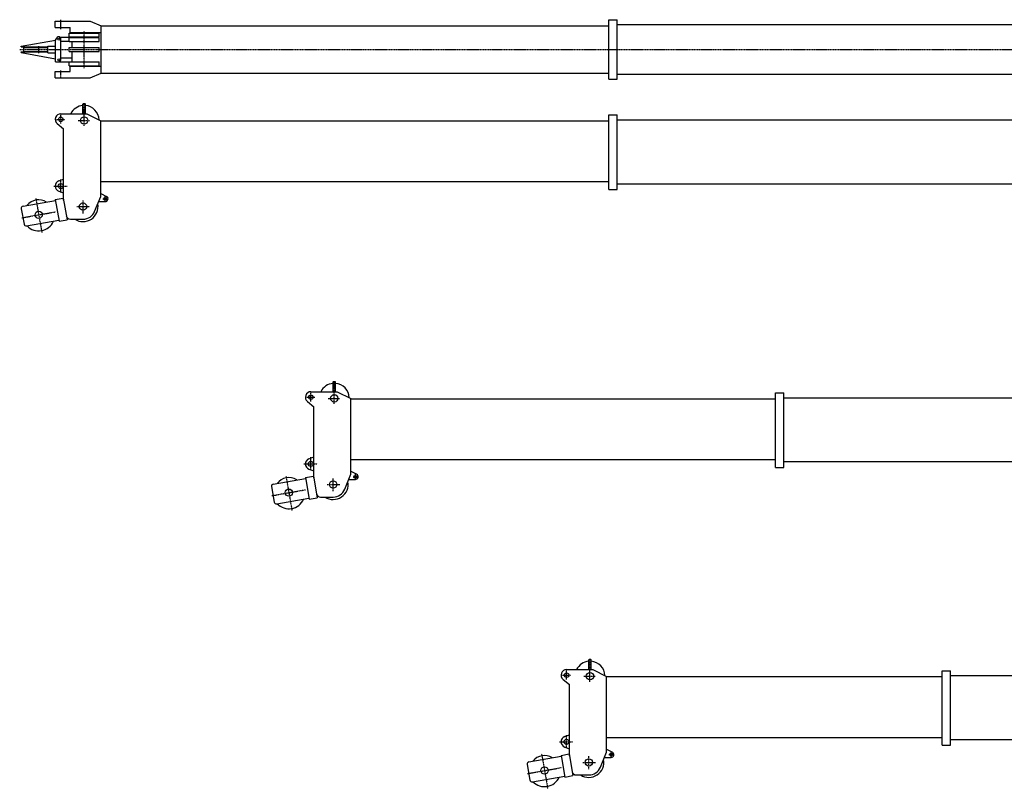
# Model space of a CAD drawing. Extents: x -55014 to 78537, y -90516 to 7273.
# Drawn here: x -49139 to -31426, y -70516 to -56686 of the extents above; entities that cross this region are included whole.
import ezdxf

# ---------------------------------------------------------------- set-up
doc = ezdxf.new("R2010")
doc.units = 0
doc.header["$LTSCALE"] = 15
doc.header["$MEASUREMENT"] = 0
doc.linetypes.add('DASHDOT', pattern=[1, 0.5, -0.25, 0, -0.25])
doc.layers.get('0').update_dxf_attribs({"linetype": 'CONTINUOUS'})

msp = doc.modelspace()

# ---------------------------------------------------------------- linework, layer by layer
at = {"color": 7, "linetype": 'Continuous'}
for p, q in [((-48500, -56826), (-48500, -56711)), ((-48500, -56711), (-47874, -56711)), ((-48500, -56826), (-48230, -56826)), ((-48230, -56919), (-48230, -56826)), ((-47874, -56711), (-47676, -56796)), ((-47676, -56796), (-38540, -56796)), ((-47675, -57646), (-47675, -56796)), ((-38540, -56686), (-38391, -56686)), ((-38540, -57756), (-38540, -56686)), ((-38391, -57756), (-38391, -56686)), ((-38391, -56774), (-29260, -56774)), ((-48493, -57055), (-48474, -57017)), ((-48418, -57000), (-48250, -57000)), ((-48400, -57407), (-48400, -57035)), ((-48250, -56926), (-47710, -56926)), ((-48250, -56996), (-48250, -56926)), ((-48250, -56996), (-47710, -56996)), ((-48250, -57006), (-47710, -57006)), ((-48250, -57076), (-48250, -57006)), ((-48230, -56919), (-47675, -56919)), ((-47710, -56996), (-47710, -56926)), ((-47710, -57076), (-47710, -57006)), ((-49111, -57164), (-48493, -57054)), ((-49111, -57177), (-49111, -57164)), ((-49111, -57177), (-48633, -57177)), ((-49067, -57186), (-48633, -57186)), ((-49067, -57256), (-49067, -57186)), ((-48633, -57281), (-48633, -57161)), ((-48633, -57161), (-48493, -57161)), ((-48493, -57447), (-48493, -57054)), ((-48398, -57070), (-48250, -57070)), ((-48250, -57076), (-47710, -57076)), ((-48250, -57256), (-48250, -57186)), ((-48250, -57186), (-47710, -57186)), ((-48195, -57186), (-48195, -57076)), ((-47710, -57256), (-47710, -57186)), ((-49111, -57265), (-48633, -57265)), ((-49111, -57277), (-49111, -57265)), ((-49111, -57277), (-48493, -57388)), ((-49067, -57256), (-48633, -57256)), ((-48633, -57281), (-48493, -57281)), ((-48398, -57372), (-48195, -57372)), ((-48250, -57256), (-47710, -57256)), ((-48195, -57446), (-48195, -57256)), ((-48493, -57447), (-48439, -57447)), ((-48420, -57442), (-48195, -57442)), ((-48250, -57446), (-47710, -57446)), ((-48250, -57516), (-48250, -57446)), ((-48250, -57516), (-47710, -57516)), ((-48230, -57616), (-48230, -57523)), ((-48230, -57523), (-47675, -57523)), ((-47710, -57516), (-47710, -57446)), ((-48500, -57731), (-48500, -57616)), ((-48500, -57616), (-48230, -57616)), ((-48500, -57731), (-47874, -57731)), ((-47874, -57731), (-47676, -57646)), ((-47676, -57646), (-38540, -57646)), ((-38391, -57668), (-29260, -57668)), ((-38540, -57756), (-38391, -57756)), ((-48002, -58204), (-47992, -58194)), ((-48002, -58379), (-48002, -58204)), ((-47992, -58194), (-47968, -58194)), ((-47968, -58194), (-47958, -58204)), ((-47958, -58379), (-47958, -58204)), ((-48400, -58379), (-47930, -58379)), ((-47930, -58379), (-47680, -58503)), ((-38541, -59742), (-38541, -58400)), ((-38541, -58400), (-38392, -58400)), ((-38392, -59742), (-38392, -58400)), ((-48463, -58556), (-48350, -58649)), ((-47680, -59865), (-47680, -58503)), ((-47680, -58505), (-38540, -58505)), ((-38392, -58488), (-29261, -58488)), ((-48350, -59932), (-48350, -58649)), ((-48435, -59585), (-48350, -59554)), ((-47680, -59599), (-38540, -59599)), ((-38392, -59638), (-29261, -59638)), ((-48435, -59773), (-48350, -59804)), ((-47791, -60135), (-47680, -59865)), ((-47680, -59812), (-47577, -59865)), ((-38541, -59742), (-38392, -59742)), ((-49078, -60041), (-48498, -59939)), ((-48500, -59923), (-48356, -59898)), ((-48500, -59923), (-48432, -60312)), ((-48356, -59898), (-48288, -60287)), ((-47719, -59959), (-47600, -59959)), ((-49110, -60087), (-49061, -60366)), ((-49015, -60398), (-48435, -60296)), ((-48432, -60312), (-48288, -60287)), ((-48226, -60275), (-48000, -60275)), ((-43502, -63204), (-43492, -63194)), ((-43502, -63379), (-43502, -63204)), ((-43492, -63194), (-43468, -63194)), ((-43468, -63194), (-43458, -63204)), ((-43458, -63379), (-43458, -63204)), ((-43900, -63379), (-43430, -63379)), ((-43430, -63379), (-43180, -63503)), ((-35541, -63400), (-35392, -63400)), ((-35541, -64742), (-35541, -63400)), ((-35392, -64742), (-35392, -63400)), ((-43963, -63556), (-43850, -63649)), ((-43180, -64865), (-43180, -63503)), ((-43180, -63505), (-35541, -63505)), ((-35392, -63488), (-27761, -63488)), ((-43850, -64932), (-43850, -63649)), ((-43935, -64585), (-43850, -64554)), ((-43180, -64599), (-35541, -64599)), ((-35392, -64638), (-27761, -64638)), ((-43935, -64773), (-43850, -64804)), ((-43180, -64812), (-43077, -64865)), ((-35541, -64742), (-35392, -64742)), ((-44578, -65041), (-43998, -64939)), ((-44000, -64923), (-43856, -64898)), ((-44000, -64923), (-43932, -65312)), ((-43856, -64898), (-43788, -65287)), ((-43291, -65135), (-43180, -64865)), ((-43219, -64959), (-43100, -64959)), ((-44610, -65087), (-44561, -65366)), ((-44515, -65398), (-43935, -65296)), ((-43932, -65312), (-43788, -65287)), ((-43726, -65275), (-43500, -65275)), ((-38902, -68204), (-38892, -68194)), ((-38892, -68194), (-38868, -68194)), ((-38868, -68194), (-38858, -68204)), ((-38902, -68379), (-38902, -68204)), ((-38858, -68379), (-38858, -68204)), ((-39300, -68379), (-38830, -68379)), ((-38830, -68379), (-38580, -68503)), ((-38580, -69865), (-38580, -68503)), ((-38580, -68505), (-32541, -68505)), ((-32541, -69742), (-32541, -68400)), ((-32541, -68400), (-32392, -68400)), ((-32392, -69742), (-32392, -68400)), ((-32392, -68488), (-26261, -68488)), ((-39363, -68556), (-39250, -68649)), ((-39250, -69932), (-39250, -68649)), ((-39335, -69585), (-39250, -69554)), ((-38580, -69599), (-32541, -69599)), ((-39335, -69773), (-39250, -69804)), ((-32541, -69742), (-32392, -69742)), ((-32392, -69638), (-26261, -69638)), ((-39978, -70041), (-39398, -69939)), ((-39400, -69923), (-39256, -69898)), ((-39400, -69923), (-39332, -70312)), ((-39256, -69898), (-39188, -70287)), ((-38691, -70135), (-38580, -69865)), ((-38619, -69959), (-38500, -69959)), ((-38580, -69812), (-38477, -69865)), ((-40010, -70087), (-39961, -70366)), ((-39915, -70398), (-39335, -70296)), ((-39332, -70312), (-39188, -70287)), ((-39126, -70275), (-38900, -70275))]:
    msp.add_line(p, q, dxfattribs=at)
at = {"color": 7, "linetype": 'DASHDOT'}
for p, q in [((-48400, -56858), (-48400, -56691)), ((-47980, -57558), (-47980, -56893)), ((-48797, -57287), (-48797, -57162)), ((-49139, -57221), (2377, -57221)), ((-48400, -57740), (-48400, -57603)), ((-47980, -58598), (-47980, -58191)), ((-48400, -58556), (-48400, -58396)), ((-48475, -58479), (-48326, -58479)), ((-48088, -58499), (-47885, -58499)), ((-48526, -59679), (-48288, -59679)), ((-48400, -59793), (-48400, -59558)), ((-47600, -59964), (-47600, -59864)), ((-48849, -59901), (-48740, -60516)), ((-48000, -60171), (-48000, -59940)), ((-47643, -59909), (-47557, -59909)), ((-49101, -60250), (-48493, -60143)), ((-48110, -60049), (-47882, -60049)), ((-43480, -63598), (-43480, -63191)), ((-43900, -63556), (-43900, -63396)), ((-43975, -63479), (-43826, -63479)), ((-43588, -63499), (-43385, -63499)), ((-43900, -64793), (-43900, -64558)), ((-44026, -64679), (-43788, -64679)), ((-44349, -64901), (-44240, -65516)), ((-43500, -65171), (-43500, -64940)), ((-43143, -64909), (-43057, -64909)), ((-43100, -64964), (-43100, -64864)), ((-44601, -65250), (-43993, -65143)), ((-43610, -65049), (-43382, -65049)), ((-38880, -68598), (-38880, -68191)), ((-39375, -68479), (-39226, -68479)), ((-39300, -68556), (-39300, -68396)), ((-38988, -68499), (-38785, -68499)), ((-39300, -69793), (-39300, -69558)), ((-39426, -69679), (-39188, -69679)), ((-39749, -69901), (-39640, -70516)), ((-38900, -70171), (-38900, -69940)), ((-38543, -69909), (-38457, -69909)), ((-38500, -69964), (-38500, -69864)), ((-40001, -70250), (-39393, -70143)), ((-39010, -70049), (-38782, -70049))]:
    msp.add_line(p, q, dxfattribs=at)
at = {"color": 7, "linetype": 'Continuous'}
for points in [[(-48400, -57035), (-48400, -57035), (-48400, -57034), (-48400, -57034), (-48400, -57033), (-48400, -57033), (-48400, -57032), (-48400, -57032), (-48400, -57032), (-48400, -57031), (-48400, -57031), (-48400, -57030), (-48400, -57030), (-48400, -57030), (-48400, -57029), (-48400, -57029), (-48400, -57028), (-48401, -57028), (-48401, -57028), (-48401, -57027), (-48401, -57027), (-48401, -57026), (-48401, -57026), (-48401, -57025), (-48401, -57025), (-48401, -57025), (-48401, -57024), (-48401, -57024), (-48402, -57023), (-48402, -57023), (-48402, -57023), (-48402, -57022), (-48402, -57022), (-48402, -57021), (-48402, -57021), (-48402, -57021), (-48403, -57020), (-48403, -57020), (-48403, -57020), (-48403, -57019), (-48403, -57019), (-48403, -57018), (-48404, -57018), (-48404, -57018), (-48404, -57017), (-48404, -57017), (-48404, -57017), (-48405, -57016), (-48405, -57016), (-48405, -57015), (-48405, -57015), (-48405, -57015), (-48406, -57014), (-48406, -57014), (-48406, -57014), (-48406, -57013), (-48406, -57013), (-48407, -57013), (-48407, -57012), (-48407, -57012), (-48407, -57012), (-48408, -57011), (-48408, -57011), (-48408, -57011), (-48408, -57010), (-48409, -57010), (-48409, -57010), (-48409, -57009), (-48409, -57009), (-48410, -57009), (-48410, -57008), (-48410, -57008), (-48411, -57008), (-48411, -57007), (-48411, -57007), (-48411, -57007), (-48412, -57006), (-48412, -57006), (-48412, -57006), (-48413, -57006), (-48413, -57005), (-48413, -57005), (-48413, -57005), (-48414, -57004), (-48414, -57004), (-48414, -57004), (-48415, -57004), (-48415, -57003), (-48415, -57003), (-48416, -57003), (-48416, -57003), (-48416, -57002), (-48417, -57002), (-48417, -57002), (-48417, -57002), (-48418, -57002), (-48418, -57001), (-48418, -57001), (-48419, -57001), (-48419, -57001), (-48419, -57000), (-48420, -57000), (-48420, -57000), (-48421, -57000), (-48421, -57000), (-48421, -56999), (-48422, -56999), (-48422, -56999), (-48422, -56999), (-48423, -56999), (-48423, -56998), (-48424, -56998), (-48424, -56998), (-48424, -56998), (-48425, -56998), (-48425, -56998), (-48425, -56998), (-48426, -56997), (-48426, -56997), (-48427, -56997), (-48427, -56997), (-48427, -56997), (-48428, -56997), (-48428, -56997), (-48429, -56996), (-48429, -56996), (-48429, -56996), (-48430, -56996), (-48430, -56996), (-48431, -56996), (-48431, -56996), (-48431, -56996), (-48432, -56996), (-48432, -56996), (-48433, -56996), (-48433, -56995), (-48433, -56995), (-48434, -56995), (-48434, -56995), (-48435, -56995), (-48435, -56995), (-48435, -56995), (-48436, -56995), (-48436, -56995), (-48437, -56995), (-48437, -56995), (-48437, -56995), (-48438, -56995), (-48438, -56995), (-48439, -56995), (-48439, -56995), (-48439, -56995), (-48440, -56995), (-48440, -56995), (-48441, -56995), (-48441, -56995), (-48442, -56995), (-48442, -56995), (-48442, -56995), (-48443, -56995), (-48443, -56995), (-48444, -56995), (-48444, -56995), (-48444, -56995), (-48445, -56995), (-48445, -56995), (-48446, -56995), (-48446, -56996), (-48446, -56996), (-48447, -56996), (-48447, -56996), (-48448, -56996), (-48448, -56996), (-48448, -56996), (-48449, -56996), (-48449, -56996), (-48450, -56996), (-48450, -56996), (-48450, -56997), (-48451, -56997), (-48451, -56997), (-48452, -56997), (-48452, -56997), (-48452, -56997), (-48453, -56997), (-48453, -56998), (-48454, -56998), (-48454, -56998), (-48454, -56998), (-48455, -56998), (-48455, -56998), (-48455, -56998), (-48456, -56999), (-48456, -56999), (-48457, -56999), (-48457, -56999), (-48457, -56999), (-48458, -57000), (-48458, -57000), (-48458, -57000), (-48459, -57000), (-48459, -57000), (-48459, -57001), (-48460, -57001), (-48460, -57001), (-48461, -57001), (-48461, -57002), (-48461, -57002), (-48462, -57002), (-48462, -57002), (-48462, -57002), (-48463, -57003), (-48463, -57003), (-48463, -57003), (-48464, -57003), (-48464, -57004), (-48464, -57004), (-48464, -57004), (-48465, -57004), (-48465, -57005), (-48465, -57005), (-48466, -57005), (-48466, -57006), (-48466, -57006), (-48467, -57006), (-48467, -57006), (-48467, -57007), (-48468, -57007), (-48468, -57007), (-48468, -57008), (-48468, -57008), (-48469, -57008), (-48469, -57009), (-48469, -57009), (-48469, -57009), (-48470, -57010), (-48470, -57010), (-48470, -57010), (-48470, -57011), (-48471, -57011), (-48471, -57011), (-48471, -57012), (-48471, -57012), (-48472, -57012), (-48472, -57013), (-48472, -57013), (-48472, -57013), (-48473, -57014), (-48473, -57014), (-48473, -57014), (-48473, -57015), (-48473, -57015), (-48474, -57015), (-48474, -57016), (-48474, -57016), (-48474, -57017), (-48474, -57017)], [(-48439, -57447), (-48439, -57447), (-48438, -57447), (-48438, -57447), (-48437, -57447), (-48437, -57447), (-48436, -57447), (-48436, -57447), (-48435, -57447), (-48435, -57447), (-48434, -57447), (-48434, -57447), (-48434, -57447), (-48433, -57446), (-48433, -57446), (-48432, -57446), (-48432, -57446), (-48431, -57446), (-48431, -57446), (-48430, -57446), (-48430, -57446), (-48429, -57446), (-48429, -57446), (-48428, -57445), (-48428, -57445), (-48427, -57445), (-48427, -57445), (-48426, -57445), (-48426, -57445), (-48426, -57444), (-48425, -57444), (-48425, -57444), (-48424, -57444), (-48424, -57444), (-48423, -57444), (-48423, -57443), (-48422, -57443), (-48422, -57443), (-48422, -57443), (-48421, -57442), (-48421, -57442), (-48420, -57442), (-48420, -57442), (-48419, -57442), (-48419, -57441), (-48419, -57441), (-48418, -57441), (-48418, -57441), (-48417, -57440), (-48417, -57440), (-48417, -57440), (-48416, -57439), (-48416, -57439), (-48415, -57439), (-48415, -57439), (-48415, -57438), (-48414, -57438), (-48414, -57438), (-48414, -57437), (-48413, -57437), (-48413, -57437), (-48412, -57436), (-48412, -57436), (-48412, -57436), (-48411, -57435), (-48411, -57435), (-48411, -57435), (-48410, -57434), (-48410, -57434), (-48410, -57433), (-48409, -57433), (-48409, -57433), (-48409, -57432), (-48409, -57432), (-48408, -57432), (-48408, -57431), (-48408, -57431), (-48407, -57430), (-48407, -57430), (-48407, -57430), (-48407, -57429), (-48406, -57429), (-48406, -57428), (-48406, -57428), (-48405, -57428), (-48405, -57427), (-48405, -57427), (-48405, -57426), (-48405, -57426), (-48404, -57425), (-48404, -57425), (-48404, -57425), (-48404, -57424), (-48403, -57424), (-48403, -57423), (-48403, -57423), (-48403, -57422), (-48403, -57422), (-48403, -57421), (-48402, -57421), (-48402, -57420), (-48402, -57420), (-48402, -57420), (-48402, -57419), (-48402, -57419), (-48401, -57418), (-48401, -57418), (-48401, -57417), (-48401, -57417), (-48401, -57416), (-48401, -57416), (-48401, -57415), (-48401, -57415), (-48401, -57414), (-48400, -57414), (-48400, -57413), (-48400, -57413), (-48400, -57412), (-48400, -57412), (-48400, -57411), (-48400, -57411), (-48400, -57410), (-48400, -57410), (-48400, -57409), (-48400, -57409), (-48400, -57408), (-48400, -57408), (-48400, -57407), (-48400, -57407)]]:
    msp.add_lwpolyline(points, dxfattribs=at)
for centre, radius in [((-48436, -57035), 18), ((-48436, -57407), 18), ((-48400, -58479), 40), ((-47980, -58499), 66), ((-48400, -59679), 45), ((-48000, -60049), 66), ((-47600, -59909), 25.5), ((-48797, -60196), 65), ((-43900, -63479), 40), ((-43480, -63499), 66), ((-43900, -64679), 45), ((-43500, -65049), 66), ((-43100, -64909), 25.5), ((-44297, -65196), 65), ((-39300, -68479), 40), ((-38880, -68499), 66), ((-39300, -69679), 45), ((-38500, -69909), 25.5), ((-39697, -70196), 65), ((-38900, -70049), 66)]:
    msp.add_circle(centre, radius, dxfattribs=at)
for centre, radius, start, end in [((-47980, -58499), 270, 94.6737, 153.6122), ((-47980, -58499), 270, 2.3393, 85.3263), ((-48400, -58479), 100, 90, 230.7455), ((-48400, -59679), 100, 110.2297, 249.7703), ((-47600, -59909), 50, 270, 62.7583), ((-49071, -60080), 40, 100, 190), ((-48797, -60196), 270, 58.2706, 141.7294), ((-48000, -60049), 270, 236.8285, 10.7855), ((-48226, -60199), 76, 190, 270), ((-48000, -60049), 226, 270, 337.6141), ((-49022, -60359), 40, 190, 280), ((-48797, -60196), 290, 223.8414, 336.1586), ((-43480, -63499), 270, 94.6737, 153.6122), ((-43480, -63499), 270, 2.3393, 85.3263), ((-43900, -63479), 100, 90, 230.7455), ((-43900, -64679), 100, 110.2297, 249.7703), ((-44297, -65196), 270, 58.2706, 141.7294), ((-43500, -65049), 270, 236.8285, 10.7855), ((-43100, -64909), 50, 270, 62.7583), ((-44571, -65080), 40, 100, 190), ((-43500, -65049), 226, 270, 337.6141), ((-44297, -65196), 290, 223.8414, 336.1586), ((-43726, -65199), 76, 190, 270), ((-44522, -65359), 40, 190, 280), ((-38880, -68499), 270, 94.6737, 153.6122), ((-38880, -68499), 270, 2.3393, 85.3263), ((-39300, -68479), 100, 90, 230.7455), ((-39300, -69679), 100, 110.2297, 249.7703), ((-39697, -70196), 270, 58.2706, 141.7294), ((-38500, -69909), 50, 270, 62.7583), ((-39971, -70080), 40, 100, 190), ((-38900, -70049), 270, 236.8285, 10.7855), ((-38900, -70049), 226, 270, 337.6141), ((-39697, -70196), 290, 223.8414, 336.1586), ((-39126, -70199), 76, 190, 270), ((-39922, -70359), 40, 190, 280)]:
    msp.add_arc(centre, radius, start, end, dxfattribs=at)

doc.saveas('drawing.dxf')
